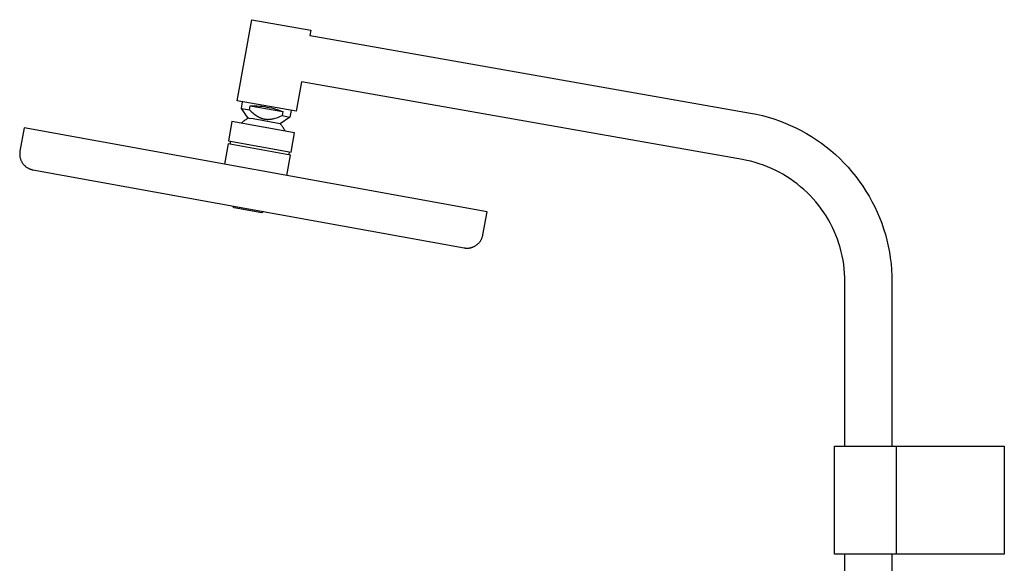
# Model space of a CAD drawing. Units: millimetres. Extents: x -623 to 427, y -1430 to 1440.
# Drawn here: x -623 to -163, y 1186 to 1440 of the extents above; entities that cross this region are included whole.
import ezdxf

# ---------------------------------------------------------------- set-up
doc = ezdxf.new("R2010")
doc.units = ezdxf.units.MM
doc.header["$MEASUREMENT"] = 0
doc.layers.add('Default', color=7, linetype='Continuous', true_color=0x000000)

msp = doc.modelspace()

# ---------------------------------------------------------------- linework, layer by layer
at = {"layer": 'Default', "color": 7, "true_color": 0xffffff}
for p, q in [((-521.76, 1402.47), (-514.97, 1440.42)), ((-514.97, 1440.42), (-487.36, 1435.57)), ((-487.36, 1435.57), (-487.8, 1433.1)), ((-487.8, 1433.1), (-484.99, 1432.6)), ((-484.99, 1432.6), (-281.6, 1396.74)), ((-491.67, 1411.44), (-494.15, 1397.61)), ((-285.42, 1375.07), (-491.67, 1411.44)), ((-494.15, 1397.61), (-521.76, 1402.47)), ((-519.74, 1398.93), (-519.2, 1402.02)), ((-516.04, 1398.28), (-515.71, 1400.15)), ((-515.71, 1400.15), (-514.6, 1400.18)), ((-515.71, 1400.15), (-500.45, 1397.46)), ((-514.6, 1400.18), (-513.48, 1400.17)), ((-513.48, 1400.17), (-512.37, 1400.13)), ((-512.37, 1400.13), (-511.26, 1400.05)), ((-511.26, 1400.05), (-510.15, 1399.94)), ((-516.59, 1394.43), (-519.74, 1398.93)), ((-519.74, 1398.93), (-516.04, 1398.28)), ((-516.04, 1398.28), (-515.49, 1397.76)), ((-515.49, 1397.76), (-514.96, 1397.28)), ((-514.96, 1397.28), (-514.46, 1396.85)), ((-514.46, 1396.85), (-513.98, 1396.46)), ((-513.98, 1396.46), (-513.51, 1396.11)), ((-513.51, 1396.11), (-513.06, 1395.78)), ((-513.06, 1395.78), (-512.62, 1395.49)), ((-512.62, 1395.49), (-512.4, 1395.36)), ((-512.4, 1395.36), (-512.19, 1395.23)), ((-510.15, 1399.94), (-509.04, 1399.78)), ((-509.04, 1399.78), (-507.94, 1399.6)), ((-507.94, 1399.6), (-506.85, 1399.4)), ((-506.85, 1399.4), (-505.76, 1399.16)), ((-505.76, 1399.16), (-504.67, 1398.89)), ((-504.67, 1398.89), (-503.6, 1398.58)), ((-503.6, 1398.58), (-502.54, 1398.24)), ((-502.54, 1398.24), (-501.49, 1397.87)), ((-501.49, 1397.87), (-500.45, 1397.46)), ((-501.48, 1395.29), (-500.78, 1395.59)), ((-500.45, 1397.46), (-500.78, 1395.59)), ((-500.78, 1395.59), (-497.08, 1394.94)), ((-496.54, 1398.03), (-497.08, 1394.94)), ((-281.6, 1396.74), (-278.86, 1396.2)), ((-278.86, 1396.2), (-276.13, 1395.58)), ((-276.13, 1395.58), (-273.44, 1394.85)), ((-524.19, 1392.86), (-525.83, 1383.8)), ((-494.87, 1387.55), (-524.19, 1392.86)), ((-519.78, 1392.06), (-519.49, 1392.34)), ((-519.49, 1392.34), (-519.2, 1392.61)), ((-519.2, 1392.61), (-518.9, 1392.87)), ((-518.9, 1392.87), (-518.59, 1393.13)), ((-518.59, 1393.13), (-518.28, 1393.37)), ((-518.28, 1393.37), (-517.95, 1393.6)), ((-517.95, 1393.6), (-517.62, 1393.83)), ((-517.62, 1393.83), (-517.28, 1394.04)), ((-517.28, 1394.04), (-516.94, 1394.24)), ((-516.94, 1394.24), (-516.59, 1394.43)), ((-516.58, 1394.43), (-516.59, 1394.43)), ((-516.59, 1394.43), (-516.59, 1394.43)), ((-516.59, 1394.43), (-516.59, 1394.43)), ((-516.59, 1394.43), (-516.59, 1394.43)), ((-516.59, 1394.43), (-516.59, 1394.43)), ((-516.56, 1394.42), (-516.58, 1394.43)), ((-516.44, 1394.4), (-516.56, 1394.42)), ((-515.97, 1394.32), (-516.44, 1394.4)), ((-514.32, 1394.03), (-515.97, 1394.32)), ((-501.59, 1391.78), (-514.32, 1394.03)), ((-512.19, 1395.23), (-511.98, 1395.11)), ((-511.98, 1395.11), (-511.77, 1394.99)), ((-511.77, 1394.99), (-511.56, 1394.88)), ((-511.56, 1394.88), (-511.36, 1394.78)), ((-511.36, 1394.78), (-511.15, 1394.68)), ((-511.15, 1394.68), (-510.95, 1394.59)), ((-510.95, 1394.59), (-510.74, 1394.51)), ((-510.74, 1394.51), (-510.54, 1394.43)), ((-510.54, 1394.43), (-510.34, 1394.35)), ((-510.34, 1394.35), (-510.14, 1394.29)), ((-510.14, 1394.29), (-509.94, 1394.22)), ((-509.94, 1394.22), (-509.74, 1394.16)), ((-509.74, 1394.16), (-509.54, 1394.11)), ((-509.54, 1394.11), (-509.34, 1394.06)), ((-509.34, 1394.06), (-509.14, 1394.02)), ((-509.14, 1394.02), (-508.93, 1393.98)), ((-508.93, 1393.98), (-508.73, 1393.95)), ((-508.73, 1393.95), (-508.53, 1393.92)), ((-508.53, 1393.92), (-508.32, 1393.9)), ((-508.32, 1393.9), (-508.11, 1393.88)), ((-508.11, 1393.88), (-507.91, 1393.86)), ((-507.91, 1393.86), (-507.7, 1393.85)), ((-507.7, 1393.85), (-507.48, 1393.85)), ((-507.48, 1393.85), (-507.27, 1393.85)), ((-507.27, 1393.85), (-507.05, 1393.86)), ((-507.05, 1393.86), (-506.83, 1393.87)), ((-506.83, 1393.87), (-506.61, 1393.88)), ((-506.61, 1393.88), (-506.39, 1393.9)), ((-506.39, 1393.9), (-506.16, 1393.93)), ((-506.16, 1393.93), (-505.93, 1393.96)), ((-505.93, 1393.96), (-505.69, 1394)), ((-505.69, 1394), (-505.45, 1394.04)), ((-505.45, 1394.04), (-505.21, 1394.09)), ((-505.21, 1394.09), (-504.96, 1394.14)), ((-504.96, 1394.14), (-504.44, 1394.26)), ((-504.44, 1394.26), (-503.91, 1394.41)), ((-503.91, 1394.41), (-503.35, 1394.59)), ((-503.35, 1394.59), (-502.76, 1394.79)), ((-502.76, 1394.79), (-502.14, 1395.02)), ((-502.14, 1395.02), (-501.48, 1395.29)), ((-497.08, 1394.94), (-501.59, 1391.78)), ((-501.32, 1391.48), (-501.59, 1391.78)), ((-501.05, 1391.16), (-501.32, 1391.48)), ((-500.8, 1390.84), (-501.05, 1391.16)), ((-500.56, 1390.51), (-500.8, 1390.84)), ((-497.08, 1394.94), (-497.08, 1394.94)), ((-497.08, 1394.94), (-497.08, 1394.94)), ((-497.08, 1394.94), (-497.08, 1394.94)), ((-497.08, 1394.94), (-497.08, 1394.94)), ((-497.08, 1394.94), (-497.08, 1394.94)), ((-497.08, 1394.94), (-497.08, 1394.94)), ((-497.08, 1394.94), (-497.08, 1394.94)), ((-273.44, 1394.85), (-270.77, 1394.04)), ((-270.77, 1394.04), (-268.13, 1393.13)), ((-268.13, 1393.13), (-265.52, 1392.13)), ((-265.52, 1392.13), (-262.95, 1391.03)), ((-262.95, 1391.03), (-260.42, 1389.85)), ((-621.39, 1389.81), (-623.35, 1378.99)), ((-404.9, 1350.64), (-621.39, 1389.81)), ((-500.33, 1390.17), (-500.56, 1390.51)), ((-500.11, 1389.82), (-500.33, 1390.17)), ((-499.91, 1389.46), (-500.11, 1389.82)), ((-499.71, 1389.1), (-499.91, 1389.46)), ((-499.53, 1388.74), (-499.71, 1389.1)), ((-499.36, 1388.36), (-499.53, 1388.74)), ((-496.51, 1378.5), (-494.87, 1387.55)), ((-260.42, 1389.85), (-257.93, 1388.59)), ((-257.93, 1388.59), (-255.49, 1387.23)), ((-255.49, 1387.23), (-253.1, 1385.79)), ((-525.98, 1382.41), (-527.71, 1372.86)), ((-496.85, 1377.14), (-525.98, 1382.41)), ((-525.83, 1383.8), (-496.51, 1378.5)), ((-524.94, 1383.64), (-525.19, 1382.27)), ((-253.1, 1385.79), (-250.75, 1384.27)), ((-250.75, 1384.27), (-248.47, 1382.67)), ((-248.47, 1382.67), (-246.24, 1380.99)), ((-623.46, 1377.97), (-623.47, 1377.71)), ((-623.47, 1377.71), (-623.47, 1377.46)), ((-623.47, 1377.46), (-623.46, 1377.2)), ((-623.45, 1378.22), (-623.46, 1377.97)), ((-623.46, 1377.2), (-623.44, 1376.95)), ((-623.42, 1378.48), (-623.45, 1378.22)), ((-623.44, 1376.95), (-623.41, 1376.69)), ((-623.39, 1378.73), (-623.42, 1378.48)), ((-623.35, 1378.99), (-623.39, 1378.73)), ((-498.58, 1367.59), (-496.85, 1377.14)), ((-497.4, 1378.66), (-497.65, 1377.29)), ((-246.24, 1380.99), (-244.07, 1379.23)), ((-244.07, 1379.23), (-241.96, 1377.4)), ((-241.96, 1377.4), (-239.92, 1375.5)), ((-623.41, 1376.69), (-623.37, 1376.44)), ((-623.37, 1376.44), (-623.33, 1376.19)), ((-623.33, 1376.19), (-623.27, 1375.94)), ((-623.27, 1375.94), (-623.21, 1375.69)), ((-623.21, 1375.69), (-623.14, 1375.44)), ((-623.14, 1375.44), (-623.06, 1375.2)), ((-623.06, 1375.2), (-622.97, 1374.96)), ((-622.97, 1374.96), (-622.88, 1374.72)), ((-622.88, 1374.72), (-622.77, 1374.49)), ((-622.77, 1374.49), (-622.66, 1374.26)), ((-622.66, 1374.26), (-622.54, 1374.03)), ((-622.54, 1374.03), (-622.41, 1373.81)), ((-622.41, 1373.81), (-622.28, 1373.59)), ((-622.28, 1373.59), (-622.14, 1373.38)), ((-622.14, 1373.38), (-621.99, 1373.17)), ((-621.99, 1373.17), (-621.83, 1372.97)), ((-621.83, 1372.97), (-621.67, 1372.77)), ((-621.67, 1372.77), (-621.5, 1372.58)), ((-621.5, 1372.58), (-621.32, 1372.39)), ((-621.32, 1372.39), (-621.14, 1372.21)), ((-283.43, 1374.68), (-285.42, 1375.07)), ((-281.46, 1374.23), (-283.43, 1374.68)), ((-279.5, 1373.7), (-281.46, 1374.23)), ((-277.57, 1373.11), (-279.5, 1373.7)), ((-275.65, 1372.45), (-277.57, 1373.11)), ((-273.76, 1371.73), (-275.65, 1372.45)), ((-239.92, 1375.5), (-237.94, 1373.52)), ((-237.94, 1373.52), (-236.04, 1371.48)), ((-621.14, 1372.21), (-620.95, 1372.04)), ((-620.95, 1372.04), (-620.76, 1371.87)), ((-620.76, 1371.87), (-620.56, 1371.71)), ((-620.56, 1371.71), (-620.35, 1371.56)), ((-620.35, 1371.56), (-620.14, 1371.42)), ((-620.14, 1371.42), (-619.93, 1371.28)), ((-619.93, 1371.28), (-619.71, 1371.15)), ((-619.71, 1371.15), (-619.48, 1371.02)), ((-619.48, 1371.02), (-619.25, 1370.91)), ((-619.25, 1370.91), (-619.02, 1370.8)), ((-619.02, 1370.8), (-618.79, 1370.7)), ((-618.79, 1370.7), (-618.55, 1370.61)), ((-618.55, 1370.61), (-618.31, 1370.52)), ((-618.31, 1370.52), (-618.06, 1370.45)), ((-618.06, 1370.45), (-617.81, 1370.38)), ((-617.81, 1370.38), (-617.56, 1370.32)), ((-617.56, 1370.32), (-617.31, 1370.27)), ((-617.31, 1370.27), (-415.56, 1333.77)), ((-271.9, 1370.94), (-273.76, 1371.73)), ((-270.06, 1370.08), (-271.9, 1370.94)), ((-268.26, 1369.16), (-270.06, 1370.08)), ((-266.49, 1368.18), (-268.26, 1369.16)), ((-264.75, 1367.14), (-266.49, 1368.18)), ((-236.04, 1371.48), (-234.21, 1369.37)), ((-234.21, 1369.37), (-232.45, 1367.2)), ((-263.06, 1366.04), (-264.75, 1367.14)), ((-261.4, 1364.87), (-263.06, 1366.04)), ((-259.78, 1363.66), (-261.4, 1364.87)), ((-258.21, 1362.38), (-259.78, 1363.66)), ((-232.45, 1367.2), (-230.77, 1364.97)), ((-230.77, 1364.97), (-229.17, 1362.69)), ((-256.68, 1361.05), (-258.21, 1362.38)), ((-255.2, 1359.67), (-256.68, 1361.05)), ((-253.77, 1358.24), (-255.2, 1359.67)), ((-229.17, 1362.69), (-227.65, 1360.34)), ((-227.65, 1360.34), (-226.21, 1357.95)), ((-252.39, 1356.76), (-253.77, 1358.24)), ((-251.06, 1355.23), (-252.39, 1356.76)), ((-249.78, 1353.66), (-251.06, 1355.23)), ((-226.21, 1357.95), (-224.85, 1355.51)), ((-224.85, 1355.51), (-223.59, 1353.02)), ((-523.1, 1352.42), (-523.74, 1353.34)), ((-510.29, 1350.11), (-523.1, 1352.42)), ((-509.37, 1350.74), (-510.29, 1350.11)), ((-406.86, 1339.82), (-404.9, 1350.64)), ((-248.57, 1352.04), (-249.78, 1353.66)), ((-247.4, 1350.38), (-248.57, 1352.04)), ((-246.3, 1348.69), (-247.4, 1350.38)), ((-223.59, 1353.02), (-222.41, 1350.49)), ((-222.41, 1350.49), (-221.31, 1347.92)), ((-245.26, 1346.95), (-246.3, 1348.69)), ((-244.28, 1345.18), (-245.26, 1346.95)), ((-243.36, 1343.38), (-244.28, 1345.18)), ((-221.31, 1347.92), (-220.31, 1345.31)), ((-220.31, 1345.31), (-219.4, 1342.67)), ((-242.5, 1341.54), (-243.36, 1343.38)), ((-241.71, 1339.68), (-242.5, 1341.54)), ((-219.4, 1342.67), (-218.59, 1340)), ((-409.35, 1335.46), (-409.16, 1335.63)), ((-409.16, 1335.63), (-408.97, 1335.81)), ((-408.97, 1335.81), (-408.79, 1335.99)), ((-408.79, 1335.99), (-408.62, 1336.18)), ((-408.62, 1336.18), (-408.46, 1336.37)), ((-408.46, 1336.37), (-408.3, 1336.57)), ((-408.3, 1336.57), (-408.14, 1336.78)), ((-408.14, 1336.78), (-408, 1336.99)), ((-408, 1336.99), (-407.86, 1337.21)), ((-407.86, 1337.21), (-407.73, 1337.43)), ((-407.73, 1337.43), (-407.61, 1337.65)), ((-407.61, 1337.65), (-407.49, 1337.88)), ((-407.49, 1337.88), (-407.38, 1338.11)), ((-407.38, 1338.11), (-407.28, 1338.35)), ((-407.28, 1338.35), (-407.19, 1338.59)), ((-407.19, 1338.59), (-407.11, 1338.83)), ((-407.11, 1338.83), (-407.03, 1339.07)), ((-407.03, 1339.07), (-406.97, 1339.32)), ((-406.97, 1339.32), (-406.91, 1339.57)), ((-406.91, 1339.57), (-406.86, 1339.82)), ((-240.99, 1337.79), (-241.71, 1339.68)), ((-240.33, 1335.87), (-240.99, 1337.79)), ((-239.74, 1333.94), (-240.33, 1335.87)), ((-218.59, 1340), (-217.87, 1337.31)), ((-217.87, 1337.31), (-217.24, 1334.58)), ((-415.56, 1333.77), (-415.31, 1333.73)), ((-415.31, 1333.73), (-415.06, 1333.7)), ((-415.06, 1333.7), (-414.8, 1333.68)), ((-414.8, 1333.68), (-414.55, 1333.66)), ((-414.55, 1333.66), (-414.29, 1333.65)), ((-414.29, 1333.65), (-414.03, 1333.66)), ((-414.03, 1333.66), (-413.78, 1333.67)), ((-413.78, 1333.67), (-413.52, 1333.69)), ((-413.52, 1333.69), (-413.27, 1333.72)), ((-413.27, 1333.72), (-413.02, 1333.75)), ((-413.02, 1333.75), (-412.76, 1333.8)), ((-412.76, 1333.8), (-412.51, 1333.85)), ((-412.51, 1333.85), (-412.27, 1333.92)), ((-412.27, 1333.92), (-412.02, 1333.99)), ((-412.02, 1333.99), (-411.78, 1334.07)), ((-411.78, 1334.07), (-411.54, 1334.15)), ((-411.54, 1334.15), (-411.3, 1334.25)), ((-411.3, 1334.25), (-411.07, 1334.36)), ((-411.07, 1334.36), (-410.84, 1334.47)), ((-410.84, 1334.47), (-410.61, 1334.59)), ((-410.61, 1334.59), (-410.39, 1334.71)), ((-410.39, 1334.71), (-410.17, 1334.85)), ((-410.17, 1334.85), (-409.96, 1334.99)), ((-409.96, 1334.99), (-409.75, 1335.14)), ((-409.75, 1335.14), (-409.55, 1335.3)), ((-409.55, 1335.3), (-409.35, 1335.46)), ((-239.21, 1331.98), (-239.74, 1333.94)), ((-238.76, 1330.01), (-239.21, 1331.98)), ((-217.24, 1334.58), (-216.7, 1331.84)), ((-216.7, 1331.84), (-216.27, 1329.09)), ((-238.37, 1328.02), (-238.76, 1330.01)), ((-238.05, 1326.02), (-238.37, 1328.02)), ((-216.27, 1329.09), (-215.93, 1326.31)), ((-215.93, 1326.31), (-215.68, 1323.53)), ((-237.81, 1324.01), (-238.05, 1326.02)), ((-237.63, 1322), (-237.81, 1324.01)), ((-237.52, 1319.98), (-237.63, 1322)), ((-215.68, 1323.53), (-215.54, 1320.74)), ((-237.49, 1317.95), (-237.52, 1319.98)), ((-237.49, 1241.15), (-237.49, 1317.95)), ((-215.54, 1320.74), (-215.49, 1317.95)), ((-215.49, 1317.95), (-215.49, 1241.15)), ((-242.39, 1190.65), (-242.39, 1241.15)), ((-242.39, 1241.15), (-213.49, 1241.15)), ((-213.49, 1241.15), (-162.96, 1241.15)), ((-213.49, 1241.15), (-213.49, 1190.65)), ((-162.96, 1241.15), (-162.96, 1190.65)), ((-162.96, 1190.65), (-242.39, 1190.65)), ((-237.49, 1031.83), (-237.49, 1190.65)), ((-215.49, 1190.65), (-215.49, 961.15))]:
    msp.add_line(p, q, dxfattribs=at)

doc.saveas('drawing.dxf')
